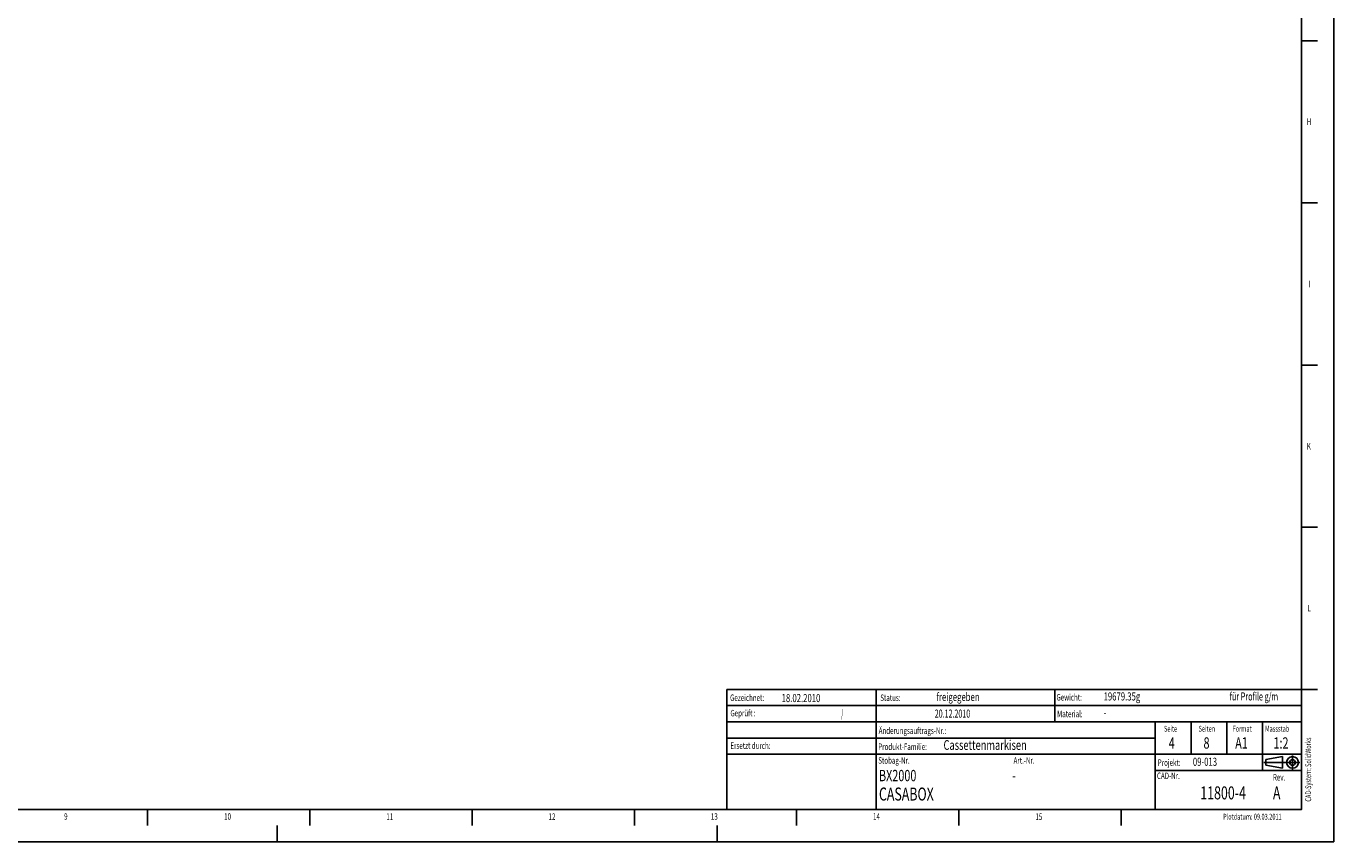
# Model space of a CAD drawing. Extents: x 0 to 841, y 0 to 594.
# Drawn here: x 438 to 841, y 0 to 251 of the extents above; entities that cross this region are included whole.
import ezdxf
from ezdxf.enums import TextEntityAlignment as Align

# ---------------------------------------------------------------- set-up
doc = ezdxf.new("R2010")
doc.units = 0
doc.header["$PDSIZE"] = -1
doc.linetypes.add('CENTERX2', pattern=[20.32, 12.7, -2.54, 2.54, -2.54])
doc.layers.get('0').update_dxf_attribs({"linetype": 'CONTINUOUS'})
for name, color, linetype in [('LINIEN-DÜNN', 7, 'CONTINUOUS'), ('LINIEN-NORMAL', 7, 'CONTINUOUS'), ('TEXT', 7, 'CONTINUOUS'), ('VORLAGE_TEXT', 7, 'CONTINUOUS')]:
    doc.layers.add(name, color=color, linetype=linetype)

msp = doc.modelspace()

# ---------------------------------------------------------------- linework, layer by layer
at = {"color": 7, "linetype": 'CONTINUOUS'}
for p, q in [((654, 10), (654, 47)), ((654, 42), (831, 42)), ((654, 32), (700, 32)), ((830.5199, 24.4862), (819.4332, 24.4862)), ((820.0415, 25.3454), (825.1386, 26.2992)), ((820.0415, 25.3454), (820.0415, 24.4862)), ((820.0415, 23.627), (820.0415, 24.4862)), ((825.1386, 26.2992), (825.1386, 24.4862)), ((825.1386, 24.4862), (825.1386, 22.6731)), ((828.2663, 22.3206), (828.2663, 26.6518)), ((820.0415, 23.627), (825.1386, 22.6731))]:
    msp.add_line(p, q, dxfattribs=at)
for radius in [1.813, 0.8592]:
    msp.add_circle((828.2663, 24.4862), radius, dxfattribs=at)
msp.add_point((831, 10), dxfattribs=at)
at = {"layer": 'LINIEN-DÜNN'}
for p, q in [((841, 0), (841, 594)), ((831, 247), (836, 247)), ((831, 197), (836, 197)), ((831, 147), (836, 147)), ((831, 97), (836, 97)), ((831, 47), (836, 47)), ((475.5, 10), (475.5, 5)), ((525.5, 10), (525.5, 5)), ((575.5, 10), (575.5, 5)), ((625.5, 10), (625.5, 5)), ((675.5, 10), (675.5, 5)), ((725.5, 10), (725.5, 5)), ((775.5, 10), (775.5, 5)), ((651, 5), (651, 0)), ((0, 0), (841, 0))]:
    msp.add_line(p, q, dxfattribs=at)
at = {"layer": 'LINIEN-DÜNN', "linetype": 'CENTERX2'}
msp.add_line((515.5, 0), (515.5, 5), dxfattribs=at)
at = {"layer": 'LINIEN-NORMAL'}
for p, q in [((831, 10), (831, 584)), ((654, 47), (831, 47)), ((700, 10), (700, 47)), ((654, 37), (831, 37)), ((786, 37), (786, 10)), ((797, 37), (797, 27)), ((808, 37), (808, 27)), ((819, 37), (819, 22)), ((700, 32), (786, 32)), ((654, 27), (786, 27)), ((786, 27), (831, 27)), ((786, 22), (831, 22)), ((20, 10), (831, 10))]:
    msp.add_line(p, q, dxfattribs=at)
at = {"layer": 'LINIEN-NORMAL', "color": 7}
msp.add_line((755, 47), (755, 37), dxfattribs=at)

# ---------------------------------------------------------------- texts
at = {"color": 7, "linetype": 'CONTINUOUS'}
for s, height, width, p in [('H', 2, 0.7, (832.626, 220.4256)), ('I', 2, 0.7, (833.3043, 170.348)), ('K', 2, 0.7, (832.6582, 120.3334)), ('L', 2, 0.7, (832.8376, 70.4296)), ('Gezeichnet:', 2, 0.7, (654.9995, 42.8094)), ('18.02.2010', 2.5, 0.7, (670.8729, 42.3094)), ('Status:', 2, 0.7, (701.2575, 42.8094)), ('freigegeben', 2.5, 0.7, (718.5662, 42.665)), ('Gewicht:', 2, 0.7, (755.5485, 42.9481)), ('19679.35g', 2.5, 0.7, (770.066, 42.8037)), ('für Profile g/m', 2.5, 0.653333, (808.8786, 42.8037)), ('Geprüft :', 2, 0.7, (655.092, 38.0661)), ('/  ', 2.5, 0.466667, (689.2411, 37.5032)), (' 20.12.2010 ', 2.5, 0.641667, (717.5505, 37.5101)), ('Material:', 2, 0.7, (755.7641, 37.8094)), ('-', 2.5, 0.7, (770.066, 37.82)), ('Änderungsauftrags-Nr.:', 2, 0.7, (700.7741, 32.6546)), ('Seite', 1.8, 0.7, (788.6774, 33.413)), ('4', 3.5, 0.7, (790.1445, 27.6457)), ('Seiten', 1.8, 0.7, (799.3258, 33.413)), ('8', 3.5, 0.7, (800.8536, 27.6465)), ('Format', 1.8, 0.7, (809.8282, 33.4137)), ('A1', 3.5, 0.7, (810.6106, 27.6368)), ('Massstab', 1.8, 0.7, (819.8045, 33.4137)), ('1:2', 3.5, 0.7, (822.3921, 27.6368)), ('Ersetzt durch:', 2, 0.7, (655.0813, 28.0354)), ('Produkt-Familie:', 2, 0.7, (700.6496, 27.7037)), ('Cassettenmarkisen', 3, 0.7, (720.7481, 27.4148)), ('Stobag-Nr.', 2, 0.7, (700.6496, 23.4825)), ('Art.-Nr.', 2, 0.7, (742.331, 23.4825)), ('Projekt:', 2, 0.7, (786.7641, 22.8094)), ('09-013', 2.5, 0.7, (797.5701, 22.665)), ('BX2000', 3.5, 0.7, (700.8555, 17.5922)), ('-', 3.5, 0.7, (741.8837, 17.5922)), ('CAD-Nr.', 2, 0.7, (786.5139, 18.7504)), ('Rev.', 2, 0.7, (822.2364, 18.2736)), ('CASABOX', 4, 0.7, (700.8555, 11.492)), ('11800-4', 4, 0.7, (799.8592, 11.8544)), ('A', 4, 0.7, (822.2364, 11.8433)), ('9', 2, 0.7, (449.8253, 6.195)), ('10', 2, 0.7, (499.1106, 6.2046)), ('11', 2, 0.7, (549.088, 6.1535)), ('12', 2, 0.7, (599.0691, 6.1637)), ('13', 2, 0.7, (649.0783, 6.1791)), ('14', 2, 0.7, (699.0335, 6.2207)), ('15', 2, 0.7, (749.0723, 6.1376))]:
    msp.add_text(s, height=height, dxfattribs=dict(at, width=width)).set_placement(p, align=Align.BOTTOM_LEFT)
at = {"layer": 'TEXT', "width": 0.7}
msp.add_text('Plotdatum: 09.03.2011', height=1.8, dxfattribs=at).set_placement((806.8917, 6.3009), align=Align.BOTTOM_LEFT)
at = {"layer": 'VORLAGE_TEXT', "width": 0.7}
msp.add_text('CAD-System: SolidWorks', height=1.8, rotation=90, dxfattribs=at).set_placement((834.5699, 12.3998), align=Align.BOTTOM_LEFT)

doc.saveas('drawing.dxf')
